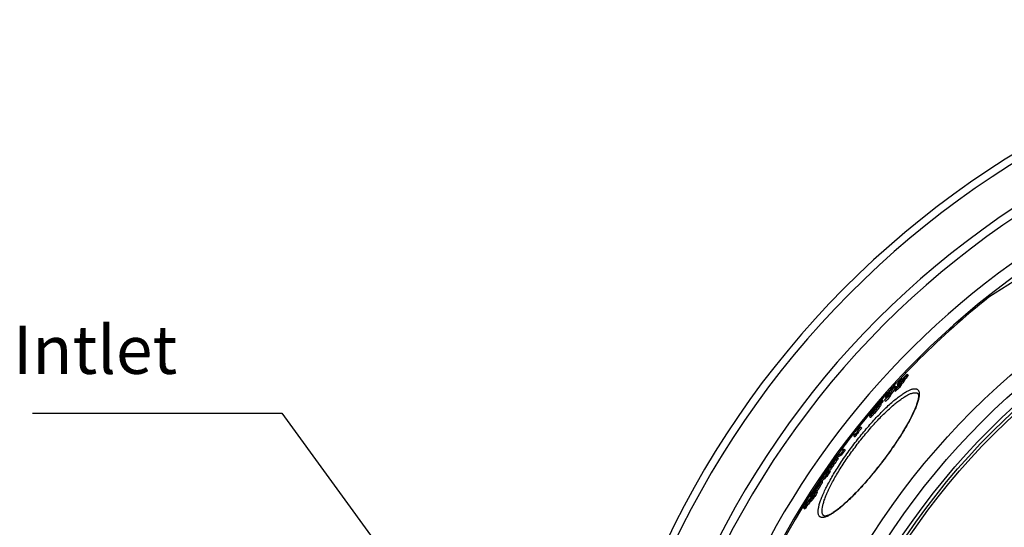
# Model space of a CAD drawing. Extents: x -1913 to 37449, y -8848 to 6615.
# Drawn here: x 7988 to 8703, y 2385 to 2754 of the extents above; entities that cross this region are included whole.
import ezdxf

# ---------------------------------------------------------------- set-up
doc = ezdxf.new("R2010")
doc.units = 0
doc.header["$LTSCALE"] = 5
doc.header["$MEASUREMENT"] = 0
doc.layers.get('0').update_dxf_attribs({"linetype": 'CONTINUOUS'})
doc.layers.add('AM_5', color=3, linetype='CONTINUOUS', lineweight=25)
doc.layers.add('BEZUGSACHSEN', color=7, linetype='CONTINUOUS')
doc.layers.add('RUNDUNGEN', color=7, linetype='CONTINUOUS')
doc.styles.get("Standard").update_dxf_attribs({"font": 'SIMPLEX.SHX', "width": 0.8})

# ---------------------------------------------------------------- blocks, each defined once
blk = doc.blocks.new('*S756568')
at = {"layer": 'AM_5'}
h = blk.add_hatch(color=256, dxfattribs=at)
edge = h.paths.add_edge_path(flags=0)
edge.add_arc((250.76, 886.32), 6.25, 0, 360)
for p, q in [((-189.27, 1243.18), (-8.23, 1243.18)), ((-8.23, 1243.18), (230.21, 914.65))]:
    blk.add_line(p, q, dxfattribs=at)
at = {"layer": 'AM_5', "linetype": 'Continuous'}
blk.add_line((247.09, 891.38), (230.21, 914.65), dxfattribs=at)
at = {"layer": 'AM_5', "color": 140, "insert": (-84.27, 1260.68), "char_height": 35, "attachment_point": 9}
blk.add_mtext('Intlet', dxfattribs=at)

msp = doc.modelspace()

# ---------------------------------------------------------------- linework, layer by layer
at = {"color": 7, "linetype": 'Continuous'}
for p, q in [((8792.55, 2616.82), (8691.34, 2552.35)), ((8632.06, 2496.55), (8632.87, 2495.94)), ((8623.33, 2488.05), (8624.13, 2487.44)), ((8624.78, 2489.02), (8625.4, 2488.54)), ((8625.66, 2487.45), (8626.46, 2486.84)), ((8616.18, 2480.16), (8616.9, 2479.61)), ((8618.63, 2480.62), (8619.43, 2480)), ((8622.79, 2484.71), (8623.59, 2484.09)), ((8610.62, 2473.76), (8610.88, 2474.05)), ((8610.62, 2473.76), (8610.74, 2473.67)), ((8611.02, 2473.93), (8610.77, 2473.7)), ((8613.21, 2474.45), (8612.42, 2475.06)), ((8613.58, 2477.04), (8614.38, 2476.43)), ((8614.73, 2477.23), (8613.93, 2477.84)), ((8615.66, 2477.54), (8616.46, 2476.93)), ((8604.69, 2465.86), (8605.49, 2465.25)), ((8605.88, 2468.37), (8606.25, 2468.09)), ((8607.47, 2469.47), (8607, 2468.93)), ((8607.83, 2469.87), (8607.47, 2469.47)), ((8607.61, 2469.34), (8607.61, 2469.34)), ((8607.72, 2469.98), (8608.03, 2470.27)), ((8607.83, 2469.87), (8608.04, 2469.71)), ((8598.1, 2458.26), (8598.9, 2457.65)), ((8593.41, 2451.75), (8594.2, 2451.13)), ((8595.81, 2454.77), (8596.6, 2454.16)), ((8596.23, 2457.4), (8596.95, 2456.84)), ((8598.12, 2457.94), (8598.92, 2457.33)), ((8580.8, 2437), (8581.6, 2436.39)), ((8583.38, 2438.28), (8584.18, 2437.67)), ((8586.19, 2442.17), (8586.99, 2441.56)), ((8575.78, 2429.8), (8576.14, 2429.53)), ((8577.53, 2431.32), (8577.4, 2431.21)), ((8577.88, 2431.55), (8577.87, 2431.55)), ((8578.41, 2432.02), (8579.21, 2431.41)), ((8578.82, 2432.34), (8579.62, 2431.73)), ((8581.27, 2435.89), (8582.07, 2435.28)), ((8572.36, 2424.72), (8572.98, 2424.24)), ((8573.03, 2422.88), (8573.83, 2422.27)), ((8575.28, 2426.39), (8576.08, 2425.78)), ((8575.57, 2426.17), (8575.59, 2426.18)), ((8567.97, 2417.91), (8568.43, 2417.56)), ((8570.73, 2418.43), (8569.93, 2419.05)), ((8563.16, 2409.13), (8562.86, 2408.63)), ((8562.86, 2408.63), (8563.31, 2408.29)), ((8563.19, 2409.18), (8563.16, 2409.13)), ((8563.26, 2409.07), (8563.69, 2408.74)), ((8564.24, 2408.22), (8565.04, 2407.61)), ((8564.82, 2411.94), (8564.91, 2411.88)), ((8565.22, 2410.74), (8565.34, 2410.65)), ((8565.87, 2413.48), (8566.15, 2413.95)), ((8566.04, 2411.44), (8566.84, 2410.82)), ((8566.37, 2413.82), (8566.09, 2413.35)), ((8566.62, 2414.24), (8566.37, 2413.82)), ((8567.03, 2414.91), (8567.25, 2414.75)), ((8561.42, 2404.66), (8562.22, 2404.04)), ((8561.92, 2407.7), (8562.46, 2407.28)), ((8561.92, 2407.7), (8561.92, 2407.7)), ((8562.58, 2406.01), (8563.38, 2405.39)), ((8563.05, 2406.86), (8563.85, 2406.25)), ((8556.98, 2399.25), (8557.78, 2398.63)), ((8558.05, 2400.59), (8558.85, 2399.98))]:
    msp.add_line(p, q, dxfattribs=at)
at = {"color": 9, "linetype": 'Continuous'}
for p, q in [((8610.2, 2473.66), (8610.49, 2473.43)), ((8611.42, 2473.33), (8612.21, 2472.71)), ((8612.33, 2474.74), (8613.13, 2474.13)), ((8613.72, 2477.29), (8614.52, 2476.68)), ((8606.8, 2469.1), (8607.01, 2468.94)), ((8607.67, 2468.81), (8608.47, 2468.2)), ((8607.73, 2469.68), (8607.9, 2469.56)), ((8608.03, 2470.27), (8608.32, 2470.04)), ((8609.05, 2472.22), (8609.13, 2472.16)), ((8609.22, 2471.33), (8609.28, 2471.28)), ((8577.16, 2429.83), (8577.95, 2429.22)), ((8577.53, 2431.32), (8577.71, 2431.18)), ((8574.79, 2426.79), (8575.59, 2426.18)), ((8567.62, 2415.52), (8567.68, 2415.48)), ((8568.45, 2416.15), (8569.24, 2415.54)), ((8569.9, 2418.81), (8570.7, 2418.2)), ((8564.27, 2411.56), (8564.4, 2411.47)), ((8564.52, 2410.46), (8564.79, 2410.25)), ((8564.94, 2412.54), (8565.19, 2412.35)), ((8565.54, 2413.26), (8565.68, 2413.16)), ((8558.52, 2401.4), (8559.32, 2400.78)), ((8559.08, 2402.15), (8559.88, 2401.53))]:
    msp.add_line(p, q, dxfattribs=at)
for radius in [510.83, 508.84, 441]:
    msp.add_circle((9054.88, 2093.38), radius, dxfattribs=at)
at = {"color": 7, "linetype": 'Continuous'}
msp.add_circle((9054.88, 2093.38), 423, dxfattribs=at)
for centre, radius, start, end in [((9054.88, 2093.38), 660.5, 4.77669, 175.22331), ((9054.88, 2093.38), 627.48, 5.02868, 174.97132), ((9054.88, 2093.38), 595, 101.4879, 174.69611), ((9054.88, 2093.38), 585.5, 128.38024, 141.56164), ((8794.94, 2375.13), 203.16, 143.29675, 146.43552), ((8927.66, 2182.94), 430.96, 133.30663, 134.408), ((8795.49, 2374.7), 202.84, 143.29617, 146.43981), ((8974.08, 2144.88), 490.71, 135.62564, 136.66634), ((8731.13, 2414.71), 130.39, 145.77199, 149.63675), ((8731.78, 2414.21), 130.19, 145.77535, 149.64586), ((8792.58, 2372.3), 203.63, 145.19223, 146.49484), ((8921.97, 2174.95), 430.65, 133.47659, 134.00519), ((8922.22, 2174.76), 429.96, 133.46225, 133.99171), ((8926.25, 2181.62), 430.56, 133.86956, 134.44296), ((8789.21, 2369.78), 203.12, 143.42596, 144.05338), ((8792.19, 2372.57), 203.15, 143.98599, 145.19205), ((8969.72, 2138.68), 490.08, 135.75667, 136.2564), ((8728.89, 2411.37), 131.15, 148.64788, 149.69664), ((8973.09, 2143.75), 490.46, 136.15153, 136.69325), ((8724.6, 2408.88), 129.75, 145.90206, 146.67716), ((8969.87, 2138.57), 489.27, 135.74583, 136.2464), ((8728.05, 2411.88), 130.16, 146.60697, 148.64948), ((8760.78, 2315.75), 217.83, 133.5231, 133.70121), ((9012.93, 2113.74), 539.88, 137.70595, 138.13331), ((9013.02, 2113.67), 538.99, 137.69809, 137.94112), ((9011.83, 2112.47), 539.4, 138.63527, 138.95598), ((8748.73, 2321.69), 204.63, 133.55839, 133.91502), ((8667.82, 2439.9), 67.06, 153.45027, 153.62917), ((9049.97, 2092.69), 581.24, 141.02644, 141.32783), ((8609.53, 2458.82), 11.44, 182.76282, 184.39765), ((9054.88, 2093.38), 585.5, 142.01762, 143.57943), ((9050.6, 2093.51), 582.12, 141.3098, 141.75632), ((9049.75, 2092.4), 580.85, 141.40044, 141.78159), ((9049.76, 2092.39), 579.85, 141.39866, 141.78046), ((8610.47, 2458.22), 11.59, 182.81316, 184.42849), ((9054.88, 2093.38), 585.5, 144.06429, 172.69517), ((9050.66, 2101.37), 577.43, 143.98496, 144.46084), ((9052.01, 2103.07), 576.17, 143.94649, 144.42339), ((9052.02, 2103.06), 575.18, 143.9488, 144.42653), ((8604.32, 2396.04), 43.77, 128.91939, 132.40038), ((9035.53, 2116.47), 556.37, 145.28022, 145.72438), ((8605.35, 2397.39), 43.87, 129.56644, 132.37017), ((8607.95, 2400.7), 44.16, 127.16702, 132.30538), ((8606.37, 2396.13), 45.5, 127.26295, 127.91928), ((9037.57, 2119.02), 555.53, 145.22227, 145.66708), ((8607.12, 2395.55), 45.45, 127.24257, 127.89975), ((9037.61, 2118.98), 554.59, 145.22664, 145.6722), ((8631.1, 2358.67), 86.58, 132.12497, 136.81886), ((8632.7, 2362.7), 85.76, 134.11437, 136.77182), ((8631.8, 2358.13), 86.46, 132.10794, 135.41226), ((9035.58, 2116.44), 556.43, 145.90356, 146.35532), ((8602.18, 2392.12), 44.18, 128.30178, 132.44646), ((8633.64, 2361.73), 87.1, 132.06832, 134.11824), ((9015.2, 2141.61), 524.05, 147.08304, 147.53937), ((9015.29, 2141.54), 523.17, 147.09039, 147.54749), ((8560.59, 2419.26), 8.04, 320.41929, 328.99781), ((8575.14, 2407.81), 10.78, 135.83992, 136.57965), ((8670.34, 2325.41), 137.39, 137.30737, 138.53773), ((9011.43, 2136.95), 524.98, 147.1879, 147.64349), ((8714.95, 2279.51), 198.94, 139.49639, 141.01617), ((8713.61, 2276.17), 199.37, 138.51962, 139.04003), ((8981.21, 2163.23), 485.01, 149.1489, 149.52798), ((8981.56, 2163.6), 485.01, 149.20875, 149.59485), ((8665.51, 2317.57), 137.22, 137.39348, 138.17625), ((8715.57, 2279.92), 199.3, 139.18824, 139.48489), ((8573.58, 2405.98), 10.85, 149.05934, 149.67832), ((8944.1, 2198.27), 434.01, 150.58389, 151.06943), ((8667.2, 2320.94), 136.97, 138.36606, 138.72531), ((8715.66, 2279.84), 199.42, 138.97244, 139.18825), ((8715.41, 2279.11), 199.56, 138.4641, 138.98406), ((8981.42, 2163.69), 484.85, 148.98881, 149.20874), ((8944.34, 2198.08), 433.32, 150.59671, 151.08305), ((8668.2, 2322.35), 137.13, 138.09063, 138.47507), ((8713.18, 2276.54), 198.8, 139.55288, 140.81515), ((8713.7, 2276.15), 198.44, 139.8284, 140.81438), ((8712.95, 2275.55), 199.08, 139.05485, 139.56797), ((8942.37, 2195.68), 434.5, 151.12351, 151.25205), ((8713.51, 2275.12), 198.77, 139.05129, 139.5652), ((8943.35, 2196.9), 434.41, 151.09656, 151.22512), ((8943.59, 2196.71), 433.71, 151.11027, 151.23904), ((8714.17, 2275.74), 199.07, 138.51521, 139.03642), ((8716.23, 2273.42), 202.96, 141.20162, 141.68718), ((8716.79, 2273), 202.64, 141.20136, 141.68768)]:
    msp.add_arc(centre, radius, start, end, dxfattribs=at)
at = {"color": 9, "linetype": 'Continuous'}
for radius, start, end in [(654.97, 4.81716, 175.18284), (621.44, 5.07773, 174.92227), (586.48, 101.95429, 174.6189)]:
    msp.add_arc((9054.88, 2093.38), radius, start, end, dxfattribs=at)
at = {"color": 7, "linetype": 'Continuous'}
for points, knots in [([(8610.75, 2474.63), (8610.06, 2473.86), (8609.04, 2472.69), (8607.78, 2471.16), (8607.2, 2470.42), (8606.93, 2470.07)], [0, 0, 0, 0, 0.522199, 0.778424, 1, 1, 1, 1]), ([(8607.67, 2468.81), (8608.35, 2469.57), (8609.35, 2470.72), (8610.59, 2472.23), (8611.16, 2472.98), (8611.42, 2473.33)], [0, 0, 0, 0, 0.521598, 0.778093, 1, 1, 1, 1]), ([(8608.47, 2468.2), (8609.15, 2468.96), (8610.15, 2470.11), (8611.39, 2471.62), (8611.96, 2472.36), (8612.21, 2472.71)], [0, 0, 0, 0, 0.521602, 0.778095, 1, 1, 1, 1]), ([(8609.31, 2472.32), (8609.28, 2472.28), (8609.21, 2472.23), (8609.13, 2472.16), (8609.07, 2472.12), (8609.03, 2472.1), (8609.02, 2472.1), (8609.02, 2472.11)], [0, 0, 0, 0, 0.389219, 0.695763, 0.901725, 0.963054, 1, 1, 1, 1]), ([(8609.05, 2472.22), (8609.06, 2472.23), (8609.08, 2472.27), (8609.1, 2472.31), (8609.12, 2472.34)], [0, 0, 0, 0, 0.216222, 1, 1, 1, 1]), ([(8609.12, 2472.34), (8609.13, 2472.35), (8609.17, 2472.41), (8609.21, 2472.47), (8609.25, 2472.51)], [0, 0, 0, 0, 0.214808, 1, 1, 1, 1]), ([(8609.25, 2472.51), (8609.38, 2472.7), (8609.69, 2473.08), (8610.02, 2473.46), (8610.2, 2473.66)], [0, 0, 0, 0, 0.46625, 1, 1, 1, 1]), ([(8610.28, 2473.23), (8610.12, 2473.07), (8609.87, 2472.84), (8609.55, 2472.53), (8609.39, 2472.38), (8609.31, 2472.32)], [0, 0, 0, 0, 0.518247, 0.769031, 1, 1, 1, 1]), ([(8610.2, 2473.66), (8610.23, 2473.7), (8610.38, 2473.86), (8610.52, 2474.01), (8610.63, 2474.12)], [0, 0, 0, 0, 0.277575, 1, 1, 1, 1]), ([(8610.81, 2474.09), (8610.79, 2474.06), (8610.73, 2473.95), (8610.67, 2473.84), (8610.62, 2473.76)], [0, 0, 0, 0, 0.235397, 1, 1, 1, 1]), ([(8610.63, 2474.12), (8610.66, 2474.16), (8610.73, 2474.22), (8610.81, 2474.3), (8610.86, 2474.33), (8610.89, 2474.34), (8610.9, 2474.34)], [0, 0, 0, 0, 0.456115, 0.760164, 0.928836, 1, 1, 1, 1]), ([(8613.82, 2477.81), (8613.76, 2477.77), (8613.6, 2477.64), (8613.34, 2477.4), (8613.01, 2477.07), (8612.61, 2476.67), (8612.18, 2476.21), (8611.55, 2475.53), (8611.07, 2474.99), (8610.75, 2474.63)], [0, 0, 0, 0, 0.052257, 0.133557, 0.241385, 0.370458, 0.515001, 0.670226, 1, 1, 1, 1]), ([(8610.9, 2474.34), (8610.91, 2474.33), (8610.9, 2474.29), (8610.89, 2474.25), (8610.85, 2474.17), (8610.82, 2474.12), (8610.81, 2474.09)], [0, 0, 0, 0, 0.111598, 0.327288, 0.629871, 1, 1, 1, 1]), ([(8612.28, 2475.03), (8612.24, 2475), (8612.16, 2474.95), (8611.98, 2474.8), (8611.72, 2474.58), (8611.38, 2474.27), (8611.14, 2474.05), (8611.02, 2473.93)], [0, 0, 0, 0, 0.078735, 0.177411, 0.417197, 0.695646, 1, 1, 1, 1]), ([(8611.42, 2473.33), (8611.62, 2473.6), (8611.94, 2474.06), (8612.23, 2474.54), (8612.33, 2474.74)], [0, 0, 0, 0, 0.607059, 1, 1, 1, 1]), ([(8612.21, 2472.71), (8612.41, 2472.99), (8612.74, 2473.45), (8613.03, 2473.93), (8613.13, 2474.13)], [0, 0, 0, 0, 0.607054, 1, 1, 1, 1]), ([(8612.42, 2475.06), (8612.4, 2475.07), (8612.37, 2475.07), (8612.32, 2475.05), (8612.3, 2475.04), (8612.28, 2475.03)], [0, 0, 0, 0, 0.34018, 0.623746, 1, 1, 1, 1]), ([(8612.33, 2474.74), (8612.35, 2474.78), (8612.38, 2474.85), (8612.42, 2474.93), (8612.43, 2474.99), (8612.43, 2475.03), (8612.43, 2475.06), (8612.42, 2475.06)], [0, 0, 0, 0, 0.379663, 0.675325, 0.789041, 0.879499, 1, 1, 1, 1]), ([(8613.13, 2474.13), (8613.15, 2474.17), (8613.18, 2474.24), (8613.21, 2474.32), (8613.23, 2474.38), (8613.23, 2474.42), (8613.22, 2474.44), (8613.21, 2474.45)], [0, 0, 0, 0, 0.379593, 0.675218, 0.788933, 0.879405, 1, 1, 1, 1]), ([(8613.58, 2477.04), (8613.6, 2477.06), (8613.65, 2477.15), (8613.69, 2477.23), (8613.72, 2477.29)], [0, 0, 0, 0, 0.285342, 1, 1, 1, 1]), ([(8613.72, 2477.29), (8613.76, 2477.35), (8613.82, 2477.47), (8613.9, 2477.63), (8613.94, 2477.75), (8613.95, 2477.81), (8613.94, 2477.84), (8613.93, 2477.84)], [0, 0, 0, 0, 0.369414, 0.670977, 0.885499, 0.954251, 1, 1, 1, 1]), ([(8613.93, 2477.84), (8613.92, 2477.85), (8613.89, 2477.85), (8613.86, 2477.83), (8613.84, 2477.82), (8613.82, 2477.81)], [0, 0, 0, 0, 0.332401, 0.614411, 1, 1, 1, 1]), ([(8614.38, 2476.43), (8614.39, 2476.45), (8614.44, 2476.53), (8614.49, 2476.62), (8614.52, 2476.68)], [0, 0, 0, 0, 0.285343, 1, 1, 1, 1]), ([(8614.52, 2476.68), (8614.56, 2476.74), (8614.62, 2476.86), (8614.69, 2477.02), (8614.73, 2477.13), (8614.74, 2477.2), (8614.74, 2477.22), (8614.73, 2477.23)], [0, 0, 0, 0, 0.369372, 0.67091, 0.885433, 0.954206, 1, 1, 1, 1]), ([(8604.82, 2466.31), (8604.79, 2466.26), (8604.74, 2466.16), (8604.7, 2466.04), (8604.68, 2465.96), (8604.67, 2465.91), (8604.68, 2465.87), (8604.69, 2465.86)], [0, 0, 0, 0, 0.373748, 0.670516, 0.786298, 0.878901, 1, 1, 1, 1]), ([(8604.69, 2465.86), (8604.7, 2465.85), (8604.74, 2465.85), (8604.8, 2465.87), (8604.89, 2465.92), (8604.99, 2466), (8605.13, 2466.12), (8605.36, 2466.32), (8605.69, 2466.65), (8606.13, 2467.11), (8606.62, 2467.64), (8607.14, 2468.21), (8607.49, 2468.61), (8607.67, 2468.81)], [0, 0, 0, 0, 0.00911, 0.023939, 0.046807, 0.078722, 0.120075, 0.17075, 0.297467, 0.451254, 0.623658, 0.808053, 1, 1, 1, 1]), ([(8605.01, 2466.66), (8604.99, 2466.63), (8604.92, 2466.51), (8604.86, 2466.4), (8604.82, 2466.31)], [0, 0, 0, 0, 0.282397, 1, 1, 1, 1]), ([(8605.49, 2465.25), (8605.5, 2465.24), (8605.54, 2465.24), (8605.6, 2465.26), (8605.68, 2465.31), (8605.79, 2465.39), (8605.92, 2465.5), (8606.15, 2465.71), (8606.49, 2466.04), (8606.93, 2466.5), (8607.42, 2467.03), (8607.94, 2467.6), (8608.29, 2468), (8608.47, 2468.2)], [0, 0, 0, 0, 0.009121, 0.023956, 0.046828, 0.078745, 0.120099, 0.170775, 0.297489, 0.451272, 0.623671, 0.808059, 1, 1, 1, 1]), ([(8605.97, 2468.66), (8605.95, 2468.62), (8605.92, 2468.56), (8605.89, 2468.48), (8605.87, 2468.43), (8605.87, 2468.4), (8605.87, 2468.38), (8605.88, 2468.37)], [0, 0, 0, 0, 0.397604, 0.695023, 0.805309, 0.890688, 1, 1, 1, 1]), ([(8605.88, 2468.37), (8605.89, 2468.36), (8605.93, 2468.37), (8605.99, 2468.4), (8606.08, 2468.46), (8606.24, 2468.58), (8606.49, 2468.8), (8606.69, 2468.99), (8606.8, 2469.1)], [0, 0, 0, 0, 0.031424, 0.088698, 0.175683, 0.29164, 0.60197, 1, 1, 1, 1]), ([(8606.93, 2470.07), (8606.72, 2469.79), (8606.39, 2469.33), (8606.08, 2468.85), (8605.97, 2468.66)], [0, 0, 0, 0, 0.607868, 1, 1, 1, 1]), ([(8607.61, 2469.34), (8607.61, 2469.34), (8607.6, 2469.36), (8607.61, 2469.41), (8607.64, 2469.48), (8607.68, 2469.58), (8607.72, 2469.65), (8607.73, 2469.68)], [0, 0, 0, 0, 0.052446, 0.13512, 0.369221, 0.664334, 1, 1, 1, 1]), ([(8607.84, 2469.51), (8607.81, 2469.48), (8607.76, 2469.43), (8607.69, 2469.37), (8607.65, 2469.34), (8607.62, 2469.33), (8607.61, 2469.34)], [0, 0, 0, 0, 0.434548, 0.736799, 0.915493, 1, 1, 1, 1]), ([(8608.26, 2469.95), (8608.22, 2469.91), (8608.08, 2469.76), (8607.95, 2469.61), (8607.84, 2469.51)], [0, 0, 0, 0, 0.278838, 1, 1, 1, 1]), ([(8608.03, 2470.27), (8608.22, 2470.45), (8608.5, 2470.72), (8608.87, 2471.05), (8609.04, 2471.2), (8609.13, 2471.27)], [0, 0, 0, 0, 0.540382, 0.785921, 1, 1, 1, 1]), ([(8609.3, 2471.3), (8609.26, 2471.23), (8609.15, 2471.05), (8608.93, 2470.74), (8608.61, 2470.36), (8608.38, 2470.09), (8608.26, 2469.95)], [0, 0, 0, 0, 0.135799, 0.365959, 0.679133, 1, 1, 1, 1]), ([(8609.02, 2472.11), (8609.01, 2472.11), (8609.01, 2472.12), (8609.02, 2472.16), (8609.04, 2472.19), (8609.05, 2472.22)], [0, 0, 0, 0, 0.1096, 0.300817, 1, 1, 1, 1]), ([(8609.13, 2471.27), (8609.13, 2471.27), (8609.16, 2471.3), (8609.2, 2471.32), (8609.22, 2471.33)], [0, 0, 0, 0, 0.26899, 1, 1, 1, 1]), ([(8609.22, 2471.33), (8609.24, 2471.35), (8609.26, 2471.37), (8609.3, 2471.38), (8609.31, 2471.38), (8609.31, 2471.38)], [0, 0, 0, 0, 0.669472, 0.875266, 1, 1, 1, 1]), ([(8609.31, 2471.38), (8609.32, 2471.37), (8609.32, 2471.34), (8609.3, 2471.32), (8609.3, 2471.3)], [0, 0, 0, 0, 0.309334, 1, 1, 1, 1]), ([(8593.4, 2453.85), (8593.39, 2453.69), (8593.33, 2452.99), (8593.35, 2452.28), (8593.41, 2451.75)], [0, 0, 0, 0, 0.23545, 1, 1, 1, 1]), ([(8595.81, 2454.77), (8595.86, 2454.86), (8595.98, 2455.06), (8596.29, 2455.53), (8596.77, 2456.2), (8597.42, 2457.05), (8597.88, 2457.64), (8598.12, 2457.94)], [0, 0, 0, 0, 0.078717, 0.179717, 0.429114, 0.709611, 1, 1, 1, 1]), ([(8596.18, 2455.88), (8596.18, 2456.01), (8596.16, 2456.52), (8596.18, 2457.03), (8596.23, 2457.4)], [0, 0, 0, 0, 0.261266, 1, 1, 1, 1]), ([(8596.6, 2454.16), (8596.65, 2454.25), (8596.78, 2454.45), (8597.09, 2454.92), (8597.57, 2455.59), (8598.22, 2456.44), (8598.68, 2457.03), (8598.92, 2457.33)], [0, 0, 0, 0, 0.078718, 0.179719, 0.429115, 0.709612, 1, 1, 1, 1]), ([(8583.38, 2438.28), (8583.15, 2438.19), (8582.26, 2437.82), (8581.41, 2437.38), (8580.8, 2437)], [0, 0, 0, 0, 0.258435, 1, 1, 1, 1]), ([(8581.6, 2436.39), (8581.79, 2436.52), (8582.62, 2437), (8583.5, 2437.41), (8584.18, 2437.67)], [0, 0, 0, 0, 0.242288, 1, 1, 1, 1]), ([(8583.6, 2440.89), (8583.8, 2441.02), (8584.63, 2441.5), (8585.51, 2441.91), (8586.19, 2442.17)], [0, 0, 0, 0, 0.242295, 1, 1, 1, 1]), ([(8577.16, 2429.83), (8576.91, 2429.46), (8576.43, 2428.77), (8575.76, 2427.85), (8575.22, 2427.2), (8574.92, 2426.89), (8574.79, 2426.79)], [0, 0, 0, 0, 0.340639, 0.660019, 0.8791, 1, 1, 1, 1]), ([(8576.82, 2430.1), (8576.91, 2430.17), (8577.19, 2430.45), (8577.43, 2430.77), (8577.58, 2430.99)], [0, 0, 0, 0, 0.305482, 1, 1, 1, 1]), ([(8578.41, 2432.02), (8578.42, 2432), (8578.42, 2431.94), (8578.38, 2431.82), (8578.29, 2431.63), (8578.15, 2431.37), (8577.95, 2431.05), (8577.62, 2430.52), (8577.35, 2430.11), (8577.16, 2429.83)], [0, 0, 0, 0, 0.023796, 0.07181, 0.152032, 0.268381, 0.419135, 0.597083, 1, 1, 1, 1]), ([(8577.87, 2431.55), (8577.86, 2431.55), (8577.84, 2431.54), (8577.81, 2431.53), (8577.77, 2431.5), (8577.71, 2431.46), (8577.63, 2431.4), (8577.57, 2431.35), (8577.53, 2431.32)], [0, 0, 0, 0, 0.06356, 0.159075, 0.274923, 0.40444, 0.69048, 1, 1, 1, 1]), ([(8577.58, 2430.99), (8577.6, 2431.01), (8577.65, 2431.09), (8577.7, 2431.16), (8577.73, 2431.22)], [0, 0, 0, 0, 0.266162, 1, 1, 1, 1]), ([(8577.73, 2431.22), (8577.76, 2431.27), (8577.81, 2431.35), (8577.86, 2431.45), (8577.88, 2431.5), (8577.89, 2431.52), (8577.88, 2431.54), (8577.88, 2431.55)], [0, 0, 0, 0, 0.485155, 0.781206, 0.871809, 0.933735, 1, 1, 1, 1]), ([(8577.95, 2429.22), (8578.15, 2429.5), (8578.42, 2429.91), (8578.75, 2430.43), (8578.94, 2430.76), (8579.09, 2431.02), (8579.17, 2431.21), (8579.21, 2431.33), (8579.22, 2431.39), (8579.21, 2431.41)], [0, 0, 0, 0, 0.402903, 0.580845, 0.731595, 0.847942, 0.928167, 0.976188, 1, 1, 1, 1]), ([(8575.59, 2426.18), (8575.71, 2426.28), (8576.02, 2426.59), (8576.56, 2427.24), (8577.23, 2428.15), (8577.71, 2428.85), (8577.95, 2429.22)], [0, 0, 0, 0, 0.120904, 0.339982, 0.659353, 1, 1, 1, 1]), ([(8563.41, 2410.55), (8563.74, 2411.11), (8564.45, 2412.26), (8565.51, 2413.9), (8566.49, 2415.29), (8567.11, 2416.08), (8567.38, 2416.38)], [0, 0, 0, 0, 0.27788, 0.572646, 0.82904, 1, 1, 1, 1]), ([(8568.45, 2416.15), (8568.11, 2415.6), (8567.42, 2414.47), (8566.38, 2412.86), (8565.41, 2411.51), (8564.78, 2410.75), (8564.52, 2410.46)], [0, 0, 0, 0, 0.278825, 0.574168, 0.829313, 1, 1, 1, 1]), ([(8566.39, 2411.17), (8566.64, 2411.5), (8567.14, 2412.21), (8568.1, 2413.66), (8568.8, 2414.79), (8569.24, 2415.54)], [0, 0, 0, 0, 0.237756, 0.499614, 1, 1, 1, 1]), ([(8567.31, 2415.22), (8567.29, 2415.19), (8567.19, 2415.09), (8567.1, 2414.99), (8567.03, 2414.91)], [0, 0, 0, 0, 0.243175, 1, 1, 1, 1]), ([(8567.5, 2415.41), (8567.49, 2415.4), (8567.46, 2415.37), (8567.43, 2415.34), (8567.41, 2415.32)], [0, 0, 0, 0, 0.241775, 1, 1, 1, 1]), ([(8567.48, 2415.12), (8567.52, 2415.18), (8567.58, 2415.28), (8567.65, 2415.41), (8567.68, 2415.49), (8567.69, 2415.53), (8567.69, 2415.54), (8567.68, 2415.55)], [0, 0, 0, 0, 0.428118, 0.747947, 0.929559, 0.974714, 1, 1, 1, 1]), ([(8567.62, 2415.52), (8567.61, 2415.51), (8567.57, 2415.48), (8567.53, 2415.44), (8567.5, 2415.41)], [0, 0, 0, 0, 0.209618, 1, 1, 1, 1]), ([(8567.68, 2415.55), (8567.68, 2415.55), (8567.65, 2415.54), (8567.63, 2415.53), (8567.62, 2415.52)], [0, 0, 0, 0, 0.348472, 1, 1, 1, 1]), ([(8569.9, 2418.81), (8569.88, 2418.74), (8569.82, 2418.59), (8569.64, 2418.23), (8569.34, 2417.68), (8568.92, 2416.95), (8568.61, 2416.42), (8568.45, 2416.15)], [0, 0, 0, 0, 0.070694, 0.162699, 0.399228, 0.684827, 1, 1, 1, 1]), ([(8569.24, 2415.54), (8569.41, 2415.81), (8569.72, 2416.33), (8570.14, 2417.07), (8570.44, 2417.61), (8570.61, 2417.98), (8570.68, 2418.13), (8570.7, 2418.2)], [0, 0, 0, 0, 0.315167, 0.600764, 0.837293, 0.929301, 1, 1, 1, 1]), ([(8569.36, 2418.57), (8569.42, 2418.64), (8569.52, 2418.75), (8569.64, 2418.87), (8569.72, 2418.94), (8569.79, 2419), (8569.85, 2419.03), (8569.9, 2419.05), (8569.92, 2419.05), (8569.93, 2419.05)], [0, 0, 0, 0, 0.384353, 0.547914, 0.689315, 0.806151, 0.896314, 0.959101, 1, 1, 1, 1]), ([(8569.93, 2419.05), (8569.94, 2419.04), (8569.95, 2419.01), (8569.95, 2418.96), (8569.93, 2418.89), (8569.91, 2418.84), (8569.9, 2418.81)], [0, 0, 0, 0, 0.124446, 0.320667, 0.610774, 1, 1, 1, 1]), ([(8570.7, 2418.2), (8570.71, 2418.23), (8570.73, 2418.28), (8570.75, 2418.35), (8570.75, 2418.4), (8570.74, 2418.43), (8570.73, 2418.43)], [0, 0, 0, 0, 0.389133, 0.679204, 0.875453, 1, 1, 1, 1]), ([(8561.92, 2407.7), (8561.91, 2407.71), (8561.9, 2407.74), (8561.92, 2407.83), (8561.99, 2408.01), (8562.12, 2408.29), (8562.31, 2408.66), (8562.55, 2409.08), (8562.81, 2409.54), (8563.1, 2410.04), (8563.3, 2410.38), (8563.41, 2410.55)], [0, 0, 0, 0, 0.009407, 0.026416, 0.088561, 0.187169, 0.315957, 0.467297, 0.634682, 0.813343, 1, 1, 1, 1]), ([(8562.86, 2408.63), (8562.76, 2408.52), (8562.62, 2408.36), (8562.43, 2408.15), (8562.3, 2408.02), (8562.18, 2407.89), (8562.09, 2407.81), (8562.02, 2407.75), (8561.98, 2407.72), (8561.95, 2407.7), (8561.93, 2407.69), (8561.92, 2407.7)], [0, 0, 0, 0, 0.33147, 0.485357, 0.628724, 0.758445, 0.869648, 0.915972, 0.954256, 0.982662, 1, 1, 1, 1]), ([(8564.22, 2411.46), (8564.19, 2411.41), (8564.14, 2411.33), (8564.08, 2411.22), (8564.05, 2411.16), (8564.05, 2411.12), (8564.05, 2411.11), (8564.05, 2411.11)], [0, 0, 0, 0, 0.418489, 0.737368, 0.927528, 0.97552, 1, 1, 1, 1]), ([(8564.05, 2411.11), (8564.05, 2411.11), (8564.06, 2411.11), (8564.09, 2411.13), (8564.13, 2411.17), (8564.19, 2411.23), (8564.23, 2411.27), (8564.25, 2411.3)], [0, 0, 0, 0, 0.037158, 0.104292, 0.323829, 0.630594, 1, 1, 1, 1]), ([(8564.94, 2412.54), (8564.89, 2412.48), (8564.65, 2412.16), (8564.44, 2411.83), (8564.27, 2411.56)], [0, 0, 0, 0, 0.207602, 1, 1, 1, 1]), ([(8565.54, 2413.26), (8565.45, 2413.15), (8565.24, 2412.92), (8565.04, 2412.68), (8564.94, 2412.54)], [0, 0, 0, 0, 0.459222, 1, 1, 1, 1]), ([(8566.09, 2413.35), (8566.2, 2413.47), (8566.44, 2413.73), (8566.67, 2413.99), (8566.79, 2414.14)], [0, 0, 0, 0, 0.471503, 1, 1, 1, 1]), ([(8556.98, 2399.25), (8557.01, 2399.3), (8557.06, 2399.41), (8557.19, 2399.66), (8557.36, 2399.98), (8557.58, 2400.39), (8557.74, 2400.67), (8557.81, 2400.81)], [0, 0, 0, 0, 0.097708, 0.213505, 0.465159, 0.72928, 1, 1, 1, 1]), ([(8557.81, 2400.81), (8558.22, 2401.55), (8558.85, 2402.62), (8559.7, 2403.89), (8560.12, 2404.44), (8560.3, 2404.67)], [0, 0, 0, 0, 0.550256, 0.809706, 1, 1, 1, 1]), ([(8558.52, 2401.4), (8558.48, 2401.33), (8558.39, 2401.19), (8558.24, 2400.92), (8558.13, 2400.72), (8558.05, 2400.59)], [0, 0, 0, 0, 0.26573, 0.517789, 1, 1, 1, 1]), ([(8559.08, 2402.15), (8559, 2402.04), (8558.8, 2401.8), (8558.62, 2401.55), (8558.52, 2401.4)], [0, 0, 0, 0, 0.434821, 1, 1, 1, 1]), ([(8558.85, 2399.98), (8558.93, 2400.11), (8559.04, 2400.31), (8559.19, 2400.58), (8559.28, 2400.72), (8559.32, 2400.78)], [0, 0, 0, 0, 0.482206, 0.734263, 1, 1, 1, 1]), ([(8559.32, 2400.78), (8559.42, 2400.93), (8559.6, 2401.18), (8559.8, 2401.43), (8559.88, 2401.53)], [0, 0, 0, 0, 0.565179, 1, 1, 1, 1])]:
    msp.add_open_spline(points, degree=3, knots=knots, dxfattribs=at)
for points in [[(8563.68, 2408.72), (8563.8, 2408.95), (8563.93, 2409.17), (8564.05, 2409.39)], [(8565.22, 2410.74), (8565.09, 2410.52), (8564.97, 2410.3), (8564.84, 2410.08)], [(8567.03, 2414.91), (8566.89, 2414.69), (8566.76, 2414.46), (8566.62, 2414.24)]]:
    msp.add_open_spline(points, degree=3, dxfattribs=at)
at = {"layer": 'BEZUGSACHSEN', "color": 7, "linetype": 'Continuous'}
for radius in [521.32, 513.29]:
    msp.add_circle((9054.88, 2093.38), radius, dxfattribs=at)
at = {"layer": 'RUNDUNGEN', "color": 7, "linetype": 'Continuous'}
for p, q in [((8639.8, 2482.46), (8639.81, 2482.46)), ((8571.63, 2393.61), (8571.62, 2393.61))]:
    msp.add_line(p, q, dxfattribs=at)
for points in [[(8639.8, 2482.46), (8639.84, 2482.44), (8639.9, 2482.37), (8639.96, 2482.28), (8640.03, 2482.16), (8640.09, 2481.99), (8640.15, 2481.78), (8640.2, 2481.53), (8640.24, 2481.24), (8640.26, 2480.9), (8640.27, 2480.53), (8640.25, 2480.11), (8640.21, 2479.65), (8640.15, 2479.14), (8640.06, 2478.59), (8639.94, 2478), (8639.8, 2477.37), (8639.62, 2476.69), (8639.42, 2475.98), (8639.19, 2475.23), (8638.93, 2474.45), (8638.64, 2473.63), (8638.32, 2472.78), (8637.97, 2471.9), (8637.59, 2470.99), (8637.18, 2470.05), (8636.74, 2469.07), (8636.28, 2468.08), (8635.79, 2467.05), (8635.27, 2466), (8634.72, 2464.92), (8634.15, 2463.82), (8633.55, 2462.7), (8632.93, 2461.56), (8632.28, 2460.4), (8631.61, 2459.21), (8630.92, 2458.02), (8630.2, 2456.8), (8629.46, 2455.57), (8628.7, 2454.33), (8627.92, 2453.07), (8627.12, 2451.8), (8626.3, 2450.52), (8625.46, 2449.23), (8624.61, 2447.93), (8623.74, 2446.62), (8622.85, 2445.31), (8621.94, 2443.99), (8621.02, 2442.67), (8620.09, 2441.34), (8619.15, 2440.01), (8618.19, 2438.68), (8617.22, 2437.35), (8616.24, 2436.03), (8615.25, 2434.7), (8614.26, 2433.38), (8613.34, 2432.18)], [(8613.34, 2432.18), (8612.43, 2431), (8611.41, 2429.69), (8610.39, 2428.4), (8609.36, 2427.11), (8608.32, 2425.83), (8607.29, 2424.56), (8606.25, 2423.3), (8605.21, 2422.06), (8604.17, 2420.83), (8603.13, 2419.61), (8602.09, 2418.41), (8601.05, 2417.23), (8600.02, 2416.07), (8598.99, 2414.93), (8597.97, 2413.8), (8596.95, 2412.7), (8595.93, 2411.62), (8594.93, 2410.56), (8593.93, 2409.53), (8592.94, 2408.52), (8591.96, 2407.54), (8591, 2406.59), (8590.04, 2405.66), (8589.1, 2404.76), (8588.17, 2403.89), (8587.26, 2403.06), (8586.36, 2402.25), (8585.48, 2401.48), (8584.61, 2400.74), (8583.77, 2400.03), (8582.94, 2399.36), (8582.14, 2398.72), (8581.35, 2398.12), (8580.59, 2397.55), (8579.85, 2397.02), (8579.14, 2396.53), (8578.45, 2396.07), (8577.79, 2395.66), (8577.15, 2395.28), (8576.55, 2394.93), (8575.97, 2394.63), (8575.43, 2394.36), (8574.92, 2394.14), (8574.45, 2393.94), (8574.01, 2393.79), (8573.61, 2393.66), (8573.25, 2393.57), (8572.92, 2393.5), (8572.63, 2393.46), (8572.37, 2393.45), (8572.15, 2393.45), (8571.97, 2393.47), (8571.84, 2393.5), (8571.73, 2393.54), (8571.66, 2393.58), (8571.62, 2393.61)]]:
    msp.add_lwpolyline(points, dxfattribs=at)
at = {"layer": 'RUNDUNGEN', "color": 9, "linetype": 'Continuous'}
msp.add_circle((9054.88, 2093.38), 531.82, dxfattribs=at)
for points, knots in [([(8594.31, 2446.79), (8596.63, 2449.82), (8601.33, 2455.67), (8607.42, 2462.62), (8612.27, 2467.75), (8615.76, 2471.24), (8619.13, 2474.41), (8622.35, 2477.24), (8625.38, 2479.71), (8628.2, 2481.79), (8630.79, 2483.46), (8632.8, 2484.56), (8634.29, 2485.21), (8635.27, 2485.57), (8636.19, 2485.82), (8637.03, 2485.96), (8637.79, 2485.99), (8638.48, 2485.92), (8639.08, 2485.72), (8639.6, 2485.42), (8640.04, 2485), (8640.38, 2484.47), (8640.63, 2483.84), (8640.79, 2483.1), (8640.86, 2482.27), (8640.84, 2481.33), (8640.73, 2480.3), (8640.46, 2478.72), (8639.89, 2476.52), (8638.89, 2473.63), (8637.55, 2470.41), (8635.89, 2466.88), (8633.93, 2463.08), (8631.67, 2459.05), (8629.14, 2454.81), (8625.38, 2448.84), (8620.19, 2441.2), (8615.73, 2435.16), (8613.41, 2432.13)], [0, 0, 0, 0, 0.093553, 0.183467, 0.225984, 0.266349, 0.304206, 0.339242, 0.371185, 0.39981, 0.42495, 0.446511, 0.45595, 0.464509, 0.472216, 0.479118, 0.485288, 0.490835, 0.495915, 0.500734, 0.505534, 0.51056, 0.516027, 0.522097, 0.52889, 0.536483, 0.544928, 0.554256, 0.575613, 0.600581, 0.629069, 0.660911, 0.695877, 0.733691, 0.774031, 0.816537, 0.906445, 1, 1, 1, 1]), ([(8595.88, 2445.58), (8598.12, 2448.5), (8602.65, 2454.14), (8608.54, 2460.81), (8613.23, 2465.73), (8616.61, 2469.08), (8619.87, 2472.12), (8622.99, 2474.83), (8625.93, 2477.18), (8628.67, 2479.15), (8631.19, 2480.74), (8633.45, 2481.93), (8635.2, 2482.62), (8636.46, 2482.94), (8637.28, 2483.06), (8638.03, 2483.08), (8638.7, 2482.99), (8639.3, 2482.79), (8639.65, 2482.58), (8639.8, 2482.46)], [0, 0, 0, 0, 0.1865, 0.365719, 0.450456, 0.530896, 0.606339, 0.676166, 0.739843, 0.796937, 0.84713, 0.89025, 0.926336, 0.941855, 0.955802, 0.968327, 0.979648, 0.990073, 1, 1, 1, 1]), ([(8613.41, 2432.13), (8611.08, 2429.1), (8606.4, 2423.24), (8600.37, 2416.24), (8595.57, 2411.06), (8592.13, 2407.53), (8588.82, 2404.3), (8585.66, 2401.42), (8582.69, 2398.91), (8579.92, 2396.78), (8577.39, 2395.07), (8575.41, 2393.94), (8573.95, 2393.27), (8572.98, 2392.9), (8572.09, 2392.64), (8571.26, 2392.49), (8570.51, 2392.46), (8569.83, 2392.53), (8569.23, 2392.72), (8568.72, 2393.03), (8568.29, 2393.46), (8567.94, 2394), (8567.69, 2394.64), (8567.52, 2395.38), (8567.44, 2396.23), (8567.45, 2397.18), (8567.54, 2398.23), (8567.78, 2399.83), (8568.32, 2402.06), (8569.27, 2404.99), (8570.55, 2408.25), (8572.15, 2411.82), (8574.05, 2415.66), (8576.25, 2419.74), (8578.71, 2424.01), (8582.41, 2430.02), (8587.54, 2437.71), (8591.98, 2443.76), (8594.31, 2446.79)], [0, 0, 0, 0, 0.093555, 0.183463, 0.225969, 0.266309, 0.304123, 0.339089, 0.370931, 0.399419, 0.424387, 0.445744, 0.455072, 0.463517, 0.47111, 0.477903, 0.483973, 0.48944, 0.494466, 0.499266, 0.504085, 0.509165, 0.514712, 0.520882, 0.527784, 0.535491, 0.54405, 0.553489, 0.57505, 0.60019, 0.628815, 0.660758, 0.695794, 0.733651, 0.774016, 0.816533, 0.906447, 1, 1, 1, 1]), ([(8571.62, 2393.61), (8571.47, 2393.73), (8571.18, 2394.01), (8570.83, 2394.54), (8570.57, 2395.17), (8570.39, 2395.89), (8570.3, 2396.72), (8570.28, 2398.02), (8570.49, 2399.88), (8571.06, 2402.38), (8571.94, 2405.22), (8573.14, 2408.37), (8574.65, 2411.83), (8576.45, 2415.54), (8578.55, 2419.47), (8580.9, 2423.6), (8584.44, 2429.41), (8589.37, 2436.83), (8593.64, 2442.66), (8595.88, 2445.58)], [0, 0, 0, 0, 0.009927, 0.020352, 0.031673, 0.044198, 0.058145, 0.073664, 0.10975, 0.15287, 0.203063, 0.260157, 0.323834, 0.393661, 0.469104, 0.549544, 0.634281, 0.8135, 1, 1, 1, 1])]:
    msp.add_open_spline(points, degree=3, knots=knots, dxfattribs=at)

# ---------------------------------------------------------------- block references
at = {"layer": 'AM_5'}
msp.add_blockref('*S756568', (8186.61, 1225.11), dxfattribs=at)

doc.saveas('drawing.dxf')
